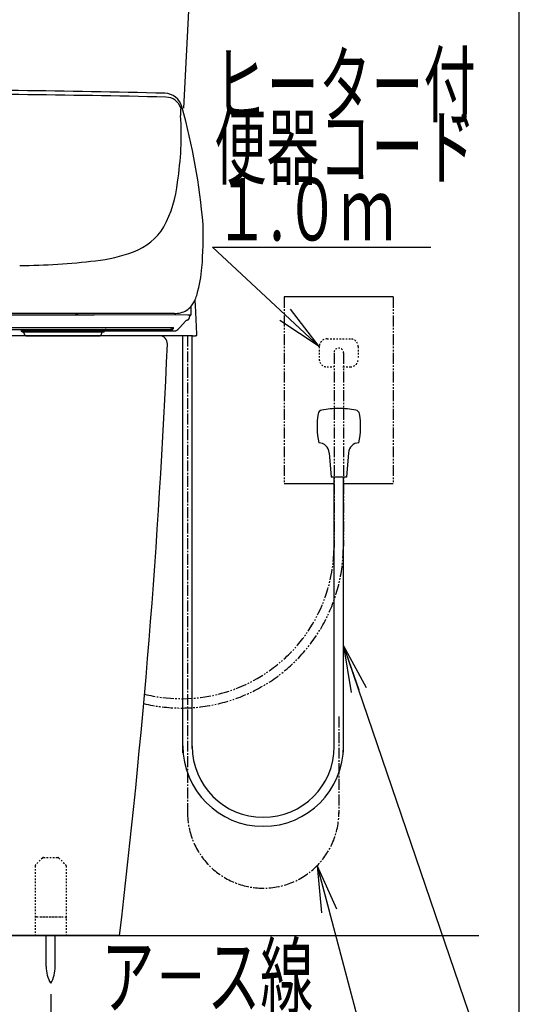
# Model space of a CAD drawing. Extents: x 0 to 2000, y 115 to 2915.
# Drawn here: x 1679 to 2000, y 488 to 1120 of the extents above; entities that cross this region are included whole.
import ezdxf
from ezdxf.enums import TextEntityAlignment as Align

# ---------------------------------------------------------------- set-up
doc = ezdxf.new("R2010")
doc.units = 0
for name, pattern in [('EXLTYPE2', [2, 1, -1]), ('EXLTYPE3', [10, 7, -1, 1, -1]), ('EXLTYPE4', [12, 7, -1, 1, -1, 1, -1])]:
    doc.linetypes.add(name, pattern=pattern)
doc.layers.get('0').update_dxf_attribs({"linetype": 'CONTINUOUS'})
doc.layers.get('DEFPOINTS').update_dxf_attribs({"linetype": 'CONTINUOUS'})
for name, color, linetype in [('タンク', 7, 'CONTINUOUS'), ('付属金具', 7, 'CONTINUOUS'), ('便器', 7, 'CONTINUOUS'), ('便座', 7, 'CONTINUOUS'), ('寸法', 7, 'CONTINUOUS'), ('枠_表', 7, 'CONTINUOUS')]:
    doc.layers.add(name, color=color, linetype=linetype)
doc.styles.add('EXCADDIM1', font='monotxt', dxfattribs={"width": 0.84, "bigfont": 'extfont'})
doc.styles.add('EXCADSTD', font='monotxt', dxfattribs={"bigfont": 'extfont'})
doc.styles.get("Standard").update_dxf_attribs({"font": 'monotxt', "bigfont": 'extfont'})
doc.dimstyles.new('ISO-25', dxfattribs={"dimtxt": 2.5, "dimasz": 2.5, "dimexe": 1.25, "dimexo": 0.625, "dimtad": 1, "dimtxsty": 'STANDARD', "dimcen": 2.5, "dimazin": 3, "dimtfac": 1, "dimtmove": 0, "dimatfit": 3})

# ---------------------------------------------------------------- blocks, each defined once
blk = doc.blocks.new('EX_NORM')
at = {"color": 0, "linetype": 'CONTINUOUS'}
for q in [(-1, 0.167), (-1, 0), (-1, -0.167)]:
    blk.add_line((0, 0), q, dxfattribs=at)
blk = doc.blocks.new('*D23')
at = {"layer": 'DEFPOINTS', "color": 0}
for p in [(1469.04, 501.29), (1699.04, 501.29), (1699.04, 381)]:
    blk.add_point(p, dxfattribs=at)
at = {"layer": '寸法', "color": 3, "linetype": 'CONTINUOUS'}
for p, q in [((1469.04, 494.29), (1469.04, 371)), ((1699.04, 494.29), (1699.04, 371)), ((1499.04, 381), (1669.04, 381))]:
    blk.add_line(p, q, dxfattribs=at)
at = {"layer": '寸法', "color": 3, "xscale": 30, "yscale": 30, "zscale": 30, "rotation": 180}
blk.add_blockref('EX_NORM', (1469.04, 381), dxfattribs=at)
at = {"layer": '寸法', "color": 3, "xscale": 30, "yscale": 30, "zscale": 30}
blk.add_blockref('EX_NORM', (1699.04, 381), dxfattribs=at)
at = {"layer": '寸法', "color": 2, "insert": (1584.04, 404.5), "char_height": 40, "attachment_point": 5, "style": 'EXCADDIM1'}
blk.add_mtext('（230）', dxfattribs=at)

msp = doc.modelspace()

# ---------------------------------------------------------------- linework, layer by layer
at = {"layer": 'タンク', "color": 2, "linetype": 'CONTINUOUS'}
msp.add_line((1792.346, 1216.8), (1784.294, 1063.158), dxfattribs=at)
at = {"layer": '付属金具', "color": 6, "linetype": 'EXLTYPE2'}
for p, q in [((1693.708, 581.707), (1689.294, 577.293)), ((1694.415, 582), (1703.587, 582)), ((1704.294, 581.707), (1708.708, 577.293)), ((1689.001, 576.586), (1689.001, 532)), ((1709.001, 576.586), (1709.001, 532)), ((1690.001, 544), (1708.001, 544)), ((1692.501, 544), (1705.501, 544))]:
    msp.add_line(p, q, dxfattribs=at)
at = {"layer": '付属金具', "color": 6, "linetype": 'CONTINUOUS'}
for p, q in [((1696.138, 512.044), (1696.138, 532)), ((1701.938, 512.044), (1701.938, 532))]:
    msp.add_line(p, q, dxfattribs=at)
at = {"layer": '付属金具', "color": 6, "linetype": 'EXLTYPE2'}
for centre, start, end in [((1694.415, 581), 90, 135), ((1703.587, 581), 45, 90), ((1690.001, 576.586), 135, 180), ((1708.001, 576.586), 0, 45), ((1690.001, 543), 90, 180), ((1708.001, 543), 0, 90)]:
    msp.add_arc(centre, 1, start, end, dxfattribs=at)
at = {"layer": '付属金具', "color": 6, "linetype": 'CONTINUOUS'}
for centre, start, end in [((1716.135, 511.67), 178.926758, 211.259766), ((1681.942, 511.67), 328.740234, 1.073222)]:
    msp.add_arc(centre, 20, start, end, dxfattribs=at)
at = {"layer": '便器', "color": 6, "linetype": 'EXLTYPE4'}
for p, q in [((1849.001, 942), (1849.001, 822)), ((1919.001, 942), (1919.001, 822))]:
    msp.add_line(p, q, dxfattribs=at)
at = {"layer": '便器', "color": 6, "linetype": 'CONTINUOUS'}
for p, q in [((1919.001, 942), (1849.001, 942)), ((1783.889, 649.283), (1783.889, 917)), ((1789.889, 651.983), (1789.889, 917.076)), ((1877.881, 841.843), (1879.076, 826.3)), ((1890.272, 841.843), (1889.076, 826.3)), ((1881.001, 822), (1849.001, 822)), ((1889.076, 826.3), (1879.076, 826.3)), ((1881.151, 653.483), (1881.151, 826.3)), ((1919.001, 822), (1887.001, 822)), ((1887.151, 649.683), (1887.151, 826.295))]:
    msp.add_line(p, q, dxfattribs=at)
at = {"layer": '便器', "color": 2, "linetype": 'CONTINUOUS'}
for p, q in [((1769.001, 917), (1399.001, 917)), ((1743.251, 532), (1424.751, 532)), ((1734.001, 532), (1434.001, 532))]:
    msp.add_line(p, q, dxfattribs=at)
at = {"layer": '便器', "color": 6, "linetype": 'EXLTYPE3'}
for p, q in [((1786.889, 916.998), (1786.889, 610.983)), ((1884.151, 672.495), (1884.151, 610.195))]:
    msp.add_line(p, q, dxfattribs=at)
at = {"layer": '便器', "color": 3, "linetype": 'EXLTYPE2'}
for p, q in [((1876.501, 915), (1891.501, 915)), ((1871.501, 910), (1871.501, 902)), ((1896.501, 910), (1896.501, 902)), ((1876.501, 897), (1880.649, 897)), ((1886.767, 897), (1891.501, 897))]:
    msp.add_line(p, q, dxfattribs=at)
at = {"layer": '便器', "color": 3, "linetype": 'EXLTYPE4'}
for p, q in [((1881.001, 906), (1881.001, 781.1)), ((1887.001, 906), (1887.001, 782))]:
    msp.add_line(p, q, dxfattribs=at)
at = {"layer": '便器', "color": 7, "linetype": 'CONTINUOUS'}
msp.add_line((1238, 532), (1974.001, 532), dxfattribs=at)
at = {"layer": '便器', "color": 2, "linetype": 'CONTINUOUS'}
for centre, radius, start, end in [((1769.001, 912), 5, 356.175309, 90), ((-3221.453, 1125.053), 5000, 353.188076, 357.555406)]:
    msp.add_arc(centre, radius, start, end, dxfattribs=at)
at = {"layer": '便器', "color": 3, "linetype": 'EXLTYPE2'}
for centre, radius, start, end in [((1876.501, 910), 5, 90, 180), ((1891.501, 910), 5, 0, 90), ((1884.001, 906), 3.053, 0, 180), ((1876.501, 902), 5, 180, 270), ((1891.501, 902), 5, 270, 0)]:
    msp.add_arc(centre, radius, start, end, dxfattribs=at)
at = {"layer": '便器', "color": 6, "linetype": 'CONTINUOUS'}
for centre, radius, start, end in [((1920.076, 858.8), 50, 170.762268, 192.122379), ((1873.686, 866.345), 3, 100.50293, 170.762207), ((1884.076, 810.3), 60, 89.999838, 100.503113), ((1884.076, 810.3), 60, 79.496887, 89.999838), ((1894.467, 866.345), 3, 9.237793, 79.49707), ((1848.076, 858.8), 50, 347.877625, 9.237732), ((1870.901, 841.306), 7, 4.397888, 87.627067), ((1897.251, 841.306), 7, 92.372925, 175.602173), ((1835.52, 653.683), 51.631, 180, 0), ((1835.52, 653.483), 45.631, 180, 0)]:
    msp.add_arc(centre, radius, start, end, dxfattribs=at)
at = {"layer": '便器', "color": 3, "linetype": 'EXLTYPE4'}
for radius, start in [(104, 256.530765), (98, 256.011957)]:
    msp.add_arc((1783.001, 782), radius, start, 0, dxfattribs=at)
at = {"layer": '便器', "color": 6, "linetype": 'EXLTYPE3'}
msp.add_arc((1835.52, 610.983), 48.631, 180, 0, dxfattribs=at)
at = {"layer": '便座', "color": 6, "linetype": 'CONTINUOUS'}
for p, q in [((1792.163, 932.332), (1791.758, 940.054)), ((1583.98, 930.548), (1698.973, 930.442)), ((1778.478, 931.35), (1584.001, 931.35)), ((1698.973, 930.442), (1714.773, 930.424)), ((1714.773, 930.424), (1716.649, 930.421)), ((1716.649, 930.42), (1714.773, 930.422)), ((1716.649, 930.421), (1726.973, 930.406)), ((1787.137, 930.136), (1727.009, 930.403)), ((1787.592, 930.128), (1787.137, 930.136)), ((1788.67, 930.128), (1787.592, 930.128)), ((1785.838, 926.484), (1781.68, 922.081)), ((1390.013, 922.32), (1777.949, 922.32)), ((1392.831, 921.062), (1775.131, 921.062)), ((1683.159, 917), (1662.971, 917)), ((1680.447, 920.062), (1680.194, 920.062)), ((1689.622, 920.062), (1680.447, 920.062)), ((1680.694, 919.562), (1680.943, 919.562)), ((1680.943, 919.562), (1689.726, 919.562)), ((1681.873, 918.868), (1681.873, 919.562)), ((1684.057, 916.865), (1684.075, 916.864)), ((1684.092, 916.871), (1684.092, 916.864)), ((1724.166, 920.062), (1689.622, 920.062)), ((1689.726, 919.562), (1724.062, 919.562)), ((1722.035, 920.062), (1778.318, 920.062)), ((1724.062, 919.562), (1732.845, 919.562)), ((1733.341, 920.062), (1724.166, 920.062)), ((1729.654, 916.864), (1729.655, 916.871)), ((1790.21, 917), (1730.588, 917)), ((1731.873, 918.868), (1731.873, 919.562)), ((1732.845, 919.562), (1733.094, 919.562)), ((1733.594, 920.062), (1733.341, 920.062)), ((1792.511, 917.098), (1792.581, 917.117)), ((1792.58, 917.117), (1792.581, 917.117)), ((1792.914, 917.786), (1792.913, 917.813))]:
    msp.add_line(p, q, dxfattribs=at)
at = {"layer": '便座', "color": 6, "linetype": 'CONTINUOUS', "flags": 128}
for points in [[(1789.251, 931.077), (1789.338, 936.048)], [(1786.235, 927.062), (1786.236, 927.062), (1786.238, 927.062), (1786.242, 927.062), (1786.248, 927.062), (1786.254, 927.062), (1786.261, 927.062), (1786.27, 927.062), (1786.278, 927.062), (1786.288, 927.062), (1786.297, 927.062), (1786.307, 927.063), (1786.327, 927.063), (1786.347, 927.064), (1786.367, 927.065), (1786.387, 927.066), (1786.407, 927.068), (1786.427, 927.07), (1786.447, 927.072), (1786.467, 927.074), (1786.487, 927.076), (1786.508, 927.079), (1786.528, 927.082), (1786.559, 927.087), (1786.591, 927.093), (1786.622, 927.099), (1786.653, 927.106), (1786.685, 927.113), (1786.716, 927.12), (1786.748, 927.129), (1786.779, 927.137), (1786.81, 927.146), (1786.84, 927.156), (1786.87, 927.165), (1786.9, 927.176), (1786.929, 927.186), (1786.958, 927.197), (1786.987, 927.208), (1787.015, 927.219), (1787.042, 927.231), (1787.07, 927.243), (1787.097, 927.256), (1787.124, 927.269), (1787.15, 927.282), (1787.176, 927.296), (1787.202, 927.31), (1787.228, 927.324), (1787.254, 927.339), (1787.279, 927.354), (1787.304, 927.37), (1787.329, 927.386), (1787.354, 927.402), (1787.379, 927.419), (1787.403, 927.436), (1787.427, 927.453), (1787.45, 927.471), (1787.474, 927.489), (1787.497, 927.507), (1787.519, 927.526), (1787.542, 927.545), (1787.564, 927.564), (1787.586, 927.584), (1787.608, 927.604), (1787.629, 927.624), (1787.65, 927.644), (1787.671, 927.665), (1787.692, 927.686), (1787.711, 927.708), (1787.731, 927.729), (1787.75, 927.751), (1787.769, 927.773), (1787.788, 927.795), (1787.806, 927.817), (1787.824, 927.84), (1787.842, 927.863), (1787.859, 927.886), (1787.876, 927.91), (1787.893, 927.934), (1787.908, 927.957), (1787.924, 927.98), (1787.938, 928.003), (1787.953, 928.026), (1787.967, 928.05), (1787.981, 928.074), (1787.995, 928.098), (1788.008, 928.122), (1788.022, 928.147), (1788.034, 928.171), (1788.047, 928.196), (1788.057, 928.218), (1788.068, 928.24), (1788.078, 928.263), (1788.088, 928.285), (1788.098, 928.308), (1788.107, 928.33), (1788.116, 928.353), (1788.125, 928.375), (1788.133, 928.398), (1788.141, 928.42), (1788.149, 928.442), (1788.156, 928.461), (1788.162, 928.479), (1788.168, 928.498), (1788.173, 928.516), (1788.179, 928.534), (1788.184, 928.553), (1788.19, 928.571), (1788.195, 928.59), (1788.2, 928.608), (1788.204, 928.627), (1788.209, 928.645), (1788.214, 928.665), (1788.218, 928.685), (1788.223, 928.704), (1788.227, 928.724), (1788.232, 928.744), (1788.236, 928.764), (1788.24, 928.784), (1788.244, 928.804), (1788.248, 928.824), (1788.251, 928.844), (1788.255, 928.864), (1788.259, 928.887), (1788.262, 928.91), (1788.266, 928.933), (1788.269, 928.957), (1788.273, 928.98), (1788.276, 929.004), (1788.279, 929.027), (1788.282, 929.052), (1788.285, 929.076), (1788.288, 929.101), (1788.291, 929.126), (1788.295, 929.158), (1788.298, 929.191), (1788.302, 929.224), (1788.305, 929.257), (1788.308, 929.291), (1788.312, 929.325), (1788.315, 929.359), (1788.318, 929.392), (1788.32, 929.426), (1788.323, 929.459), (1788.326, 929.491), (1788.327, 929.513), (1788.329, 929.535), (1788.331, 929.557), (1788.332, 929.579), (1788.334, 929.6), (1788.335, 929.621), (1788.337, 929.642), (1788.338, 929.664), (1788.34, 929.685), (1788.341, 929.706), (1788.342, 929.727), (1788.343, 929.739), (1788.344, 929.75), (1788.344, 929.761), (1788.345, 929.771), (1788.346, 929.781), (1788.346, 929.789), (1788.346, 929.797), (1788.347, 929.803), (1788.347, 929.807), (1788.347, 929.81), (1788.347, 929.811)], [(1788.671, 930.128), (1788.695, 930.129), (1788.733, 930.132), (1788.77, 930.138), (1788.807, 930.147), (1788.843, 930.158), (1788.878, 930.172), (1788.911, 930.188), (1788.942, 930.206), (1788.972, 930.227), (1789, 930.248), (1789.026, 930.271), (1789.05, 930.296), (1789.071, 930.32), (1789.09, 930.345), (1789.107, 930.37), (1789.122, 930.394), (1789.135, 930.418), (1789.146, 930.441), (1789.156, 930.463), (1789.164, 930.484), (1789.171, 930.504), (1789.178, 930.523), (1789.183, 930.542), (1789.188, 930.56), (1789.193, 930.579), (1789.197, 930.597), (1789.201, 930.614), (1789.204, 930.632), (1789.208, 930.651), (1789.211, 930.669), (1789.214, 930.688), (1789.217, 930.708), (1789.219, 930.728), (1789.222, 930.748), (1789.225, 930.77), (1789.227, 930.792), (1789.229, 930.815), (1789.231, 930.838), (1789.234, 930.863), (1789.236, 930.888), (1789.238, 930.915), (1789.24, 930.943), (1789.241, 930.971), (1789.243, 931.001), (1789.245, 931.032), (1789.247, 931.065), (1789.25, 931.133)], [(1792.898, 918.105), (1792.16, 932.209), (1792.158, 932.234), (1792.157, 932.258), (1792.156, 932.283), (1792.154, 932.307), (1792.153, 932.331)], [(1679.196, 921.062), (1679.274, 921.058), (1679.352, 921.049), (1679.429, 921.034), (1679.504, 921.012), (1679.577, 920.985), (1679.649, 920.952), (1679.717, 920.914), (1679.782, 920.87), (1679.844, 920.821), (1679.902, 920.768), (1679.954, 920.711), (1680.003, 920.649), (1680.047, 920.584), (1680.085, 920.515), (1680.117, 920.444), (1680.145, 920.37), (1680.166, 920.295), (1680.182, 920.218), (1680.191, 920.14), (1680.194, 920.062)], [(1680.693, 919.562), (1680.644, 919.564), (1680.596, 919.571), (1680.548, 919.583), (1680.502, 919.6), (1680.457, 919.621), (1680.415, 919.646), (1680.376, 919.675), (1680.34, 919.708), (1680.307, 919.745), (1680.278, 919.784), (1680.253, 919.826), (1680.232, 919.871), (1680.215, 919.917), (1680.203, 919.964), (1680.197, 920.013), (1680.194, 920.062)], [(1681.873, 918.868), (1681.874, 918.8), (1681.878, 918.732), (1681.883, 918.664), (1681.892, 918.597), (1681.902, 918.529), (1681.914, 918.462), (1681.93, 918.396), (1681.947, 918.33), (1681.966, 918.265), (1681.988, 918.2), (1682.012, 918.137), (1682.037, 918.074), (1682.066, 918.012), (1682.096, 917.951), (1682.128, 917.891), (1682.162, 917.832), (1682.198, 917.775), (1682.237, 917.718), (1682.277, 917.663), (1682.319, 917.61), (1682.363, 917.558), (1682.407, 917.507), (1682.454, 917.458), (1682.503, 917.41), (1682.554, 917.365), (1682.606, 917.321), (1682.658, 917.279), (1682.713, 917.238), (1682.77, 917.2), (1682.827, 917.163), (1682.885, 917.129), (1682.945, 917.096), (1683.006, 917.066), (1683.068, 917.037), (1683.13, 917.011), (1683.193, 916.987), (1683.257, 916.965), (1683.321, 916.946), (1683.385, 916.928), (1683.449, 916.913), (1683.512, 916.901), (1683.572, 916.891), (1683.625, 916.883), (1683.67, 916.878), (1683.706, 916.875), (1683.734, 916.872), (1683.754, 916.871), (1683.771, 916.87), (1683.783, 916.87), (1683.795, 916.869), (1683.805, 916.869), (1683.814, 916.868), (1683.822, 916.868), (1683.828, 916.868), (1683.835, 916.868), (1683.841, 916.867), (1683.847, 916.867), (1683.853, 916.867), (1683.859, 916.867), (1683.864, 916.867), (1683.869, 916.867), (1683.874, 916.867), (1683.88, 916.867), (1683.886, 916.866), (1683.891, 916.866), (1683.897, 916.866), (1683.903, 916.866), (1683.908, 916.866), (1683.914, 916.866), (1683.92, 916.866), (1683.926, 916.866), (1683.932, 916.866), (1683.939, 916.866), (1683.945, 916.866), (1683.951, 916.865), (1683.958, 916.865), (1683.965, 916.865), (1683.972, 916.865), (1683.979, 916.865), (1683.987, 916.865), (1683.993, 916.865), (1684.001, 916.865), (1684.009, 916.865), (1684.017, 916.865), (1684.025, 916.865), (1684.032, 916.865), (1684.04, 916.865), (1684.049, 916.865), (1684.058, 916.864), (1684.067, 916.864), (1684.075, 916.864)], [(1684.092, 916.864), (1684.472, 916.863), (1685.17, 916.861), (1686.155, 916.86), (1687.387, 916.858), (1688.814, 916.858), (1690.377, 916.857)], [(1690.377, 916.857), (1706.875, 916.855), (1723.371, 916.857)], [(1723.371, 916.857), (1724.933, 916.858), (1726.36, 916.858), (1727.591, 916.86), (1728.576, 916.861), (1729.273, 916.863), (1729.654, 916.864)], [(1729.671, 916.864), (1729.68, 916.864), (1729.688, 916.864), (1729.697, 916.865), (1729.704, 916.865), (1729.713, 916.865), (1729.721, 916.865), (1729.729, 916.865), (1729.736, 916.865), (1729.743, 916.865), (1729.751, 916.865), (1729.758, 916.865), (1729.765, 916.865), (1729.772, 916.865), (1729.779, 916.865), (1729.785, 916.865), (1729.792, 916.865), (1729.799, 916.866), (1729.805, 916.866), (1729.812, 916.866), (1729.818, 916.866), (1729.823, 916.866), (1729.829, 916.866), (1729.835, 916.866), (1729.841, 916.866), (1729.846, 916.866), (1729.852, 916.866), (1729.858, 916.866), (1729.863, 916.866), (1729.868, 916.867), (1729.873, 916.867), (1729.879, 916.867), (1729.884, 916.867), (1729.89, 916.867), (1729.895, 916.867), (1729.901, 916.867), (1729.907, 916.867), (1729.912, 916.868), (1729.919, 916.868), (1729.926, 916.868), (1729.934, 916.868), (1729.943, 916.869), (1729.951, 916.869), (1729.963, 916.87), (1729.976, 916.87), (1729.992, 916.871), (1730.013, 916.872), (1730.039, 916.875), (1730.074, 916.878), (1730.118, 916.883), (1730.17, 916.89), (1730.228, 916.9), (1730.289, 916.911), (1730.352, 916.926), (1730.414, 916.942), (1730.478, 916.961), (1730.54, 916.982), (1730.602, 917.005), (1730.663, 917.03), (1730.724, 917.058), (1730.783, 917.087), (1730.842, 917.118), (1730.9, 917.151), (1730.956, 917.186), (1731.011, 917.223), (1731.066, 917.262), (1731.118, 917.303), (1731.169, 917.345), (1731.22, 917.389), (1731.268, 917.435), (1731.315, 917.482), (1731.361, 917.531), (1731.404, 917.581), (1731.446, 917.632), (1731.486, 917.685), (1731.525, 917.74), (1731.561, 917.795), (1731.596, 917.852), (1731.629, 917.91), (1731.659, 917.969), (1731.689, 918.029), (1731.716, 918.09), (1731.74, 918.152), (1731.763, 918.214), (1731.784, 918.277), (1731.803, 918.341), (1731.819, 918.406), (1731.833, 918.471), (1731.845, 918.536), (1731.856, 918.602), (1731.864, 918.668), (1731.868, 918.735), (1731.872, 918.801), (1731.873, 918.868)], [(1733.095, 919.562), (1733.144, 919.564), (1733.192, 919.571), (1733.24, 919.583), (1733.285, 919.6), (1733.33, 919.621), (1733.372, 919.646), (1733.411, 919.675), (1733.448, 919.708), (1733.481, 919.745), (1733.51, 919.784), (1733.535, 919.826), (1733.556, 919.871), (1733.573, 919.917), (1733.584, 919.964), (1733.591, 920.013), (1733.594, 920.062)], [(1734.592, 921.062), (1734.514, 921.058), (1734.436, 921.049), (1734.359, 921.034), (1734.283, 921.012), (1734.21, 920.985), (1734.139, 920.952), (1734.071, 920.914), (1734.005, 920.87), (1733.944, 920.821), (1733.886, 920.768), (1733.833, 920.711), (1733.784, 920.649), (1733.74, 920.584), (1733.702, 920.515), (1733.67, 920.444), (1733.643, 920.37), (1733.621, 920.295), (1733.606, 920.218), (1733.597, 920.14), (1733.594, 920.062)], [(1776.506, 920.512), (1776.503, 920.511), (1776.497, 920.507), (1776.487, 920.502), (1776.474, 920.495), (1776.457, 920.486), (1776.438, 920.476), (1776.417, 920.466), (1776.393, 920.454), (1776.369, 920.441), (1776.343, 920.429), (1776.316, 920.416), (1776.26, 920.39), (1776.204, 920.364), (1776.145, 920.339), (1776.086, 920.315), (1776.025, 920.291), (1775.963, 920.268), (1775.9, 920.246), (1775.836, 920.225), (1775.772, 920.205), (1775.706, 920.186), (1775.641, 920.169), (1775.575, 920.153), (1775.509, 920.138), (1775.442, 920.125), (1775.376, 920.114), (1775.31, 920.103), (1775.245, 920.094), (1775.18, 920.086), (1775.116, 920.08), (1775.052, 920.074), (1774.99, 920.07), (1774.929, 920.067), (1774.9, 920.065), (1774.871, 920.064), (1774.844, 920.064), (1774.818, 920.063), (1774.794, 920.062), (1774.773, 920.062), (1774.755, 920.062), (1774.74, 920.062), (1774.728, 920.062), (1774.721, 920.062), (1774.719, 920.062)], [(1775.131, 921.062), (1775.132, 921.062), (1775.136, 921.062), (1775.141, 921.062), (1775.148, 921.062), (1775.156, 921.062), (1775.166, 921.062), (1775.176, 921.062), (1775.188, 921.062), (1775.2, 921.062), (1775.212, 921.062), (1775.225, 921.062), (1775.251, 921.063), (1775.276, 921.064), (1775.301, 921.064), (1775.327, 921.066), (1775.353, 921.067), (1775.378, 921.068), (1775.404, 921.07), (1775.43, 921.072), (1775.456, 921.074), (1775.482, 921.076), (1775.509, 921.078), (1775.548, 921.082), (1775.588, 921.087), (1775.628, 921.092), (1775.668, 921.097), (1775.708, 921.103), (1775.748, 921.11), (1775.788, 921.116), (1775.828, 921.124), (1775.868, 921.131), (1775.907, 921.139), (1775.946, 921.147), (1775.983, 921.155), (1776.02, 921.164), (1776.056, 921.172), (1776.092, 921.181), (1776.127, 921.191), (1776.162, 921.2), (1776.197, 921.21), (1776.232, 921.22), (1776.266, 921.231), (1776.3, 921.242), (1776.334, 921.253), (1776.367, 921.264), (1776.4, 921.276), (1776.433, 921.288), (1776.465, 921.3), (1776.497, 921.312), (1776.53, 921.325), (1776.562, 921.338), (1776.594, 921.352), (1776.626, 921.365), (1776.657, 921.379), (1776.689, 921.394), (1776.72, 921.408), (1776.751, 921.423), (1776.782, 921.438), (1776.813, 921.453), (1776.844, 921.469), (1776.874, 921.485), (1776.905, 921.501), (1776.935, 921.518), (1776.965, 921.534), (1776.995, 921.552), (1777.024, 921.569), (1777.054, 921.587), (1777.084, 921.605), (1777.114, 921.624), (1777.144, 921.642), (1777.174, 921.662), (1777.203, 921.681), (1777.233, 921.701), (1777.263, 921.722), (1777.292, 921.743), (1777.322, 921.764), (1777.352, 921.786), (1777.383, 921.809), (1777.415, 921.833), (1777.446, 921.857), (1777.477, 921.881), (1777.508, 921.906), (1777.539, 921.931), (1777.569, 921.957), (1777.599, 921.982), (1777.629, 922.008), (1777.658, 922.033), (1777.687, 922.059), (1777.706, 922.076), (1777.725, 922.094), (1777.744, 922.111), (1777.762, 922.129), (1777.78, 922.146), (1777.798, 922.164), (1777.816, 922.181), (1777.834, 922.199), (1777.851, 922.217), (1777.868, 922.234), (1777.886, 922.252), (1777.894, 922.261), (1777.903, 922.27), (1777.911, 922.279), (1777.919, 922.287), (1777.926, 922.295), (1777.933, 922.302), (1777.938, 922.308), (1777.943, 922.313), (1777.946, 922.317), (1777.949, 922.319), (1777.949, 922.32)], [(1777.848, 921.741), (1777.848, 921.74), (1777.846, 921.738), (1777.843, 921.733), (1777.839, 921.728), (1777.835, 921.721), (1777.83, 921.713), (1777.824, 921.704), (1777.818, 921.695), (1777.811, 921.685), (1777.804, 921.674), (1777.797, 921.664), (1777.783, 921.643), (1777.768, 921.621), (1777.753, 921.6), (1777.738, 921.579), (1777.723, 921.558), (1777.707, 921.537), (1777.692, 921.517), (1777.676, 921.496), (1777.659, 921.475), (1777.643, 921.454), (1777.626, 921.433), (1777.6, 921.401), (1777.573, 921.369), (1777.545, 921.338), (1777.517, 921.306), (1777.488, 921.274), (1777.458, 921.243), (1777.428, 921.212), (1777.398, 921.18), (1777.367, 921.149), (1777.336, 921.119), (1777.304, 921.088), (1777.271, 921.058), (1777.238, 921.027), (1777.205, 920.997), (1777.171, 920.968), (1777.137, 920.939), (1777.104, 920.911), (1777.07, 920.883), (1777.035, 920.855), (1777.001, 920.829), (1776.967, 920.803), (1776.933, 920.778), (1776.91, 920.761), (1776.888, 920.745), (1776.865, 920.729), (1776.842, 920.714), (1776.819, 920.698), (1776.796, 920.683), (1776.774, 920.669), (1776.751, 920.654), (1776.728, 920.64), (1776.705, 920.626), (1776.682, 920.612), (1776.67, 920.605), (1776.659, 920.598), (1776.648, 920.592), (1776.637, 920.585), (1776.627, 920.58), (1776.618, 920.575), (1776.611, 920.57), (1776.605, 920.567), (1776.6, 920.564), (1776.597, 920.562), (1776.596, 920.562)], [(1777.848, 921.741), (1777.848, 921.742), (1777.849, 921.742), (1777.849, 921.743), (1777.849, 921.745), (1777.85, 921.746), (1777.85, 921.748), (1777.851, 921.75), (1777.852, 921.753), (1777.852, 921.755), (1777.853, 921.758), (1777.854, 921.76), (1777.855, 921.765), (1777.857, 921.77), (1777.858, 921.774), (1777.859, 921.779), (1777.861, 921.784), (1777.862, 921.789), (1777.863, 921.793), (1777.865, 921.798), (1777.866, 921.803), (1777.867, 921.808), (1777.869, 921.813), (1777.871, 921.82), (1777.873, 921.827), (1777.874, 921.834), (1777.876, 921.842), (1777.878, 921.849), (1777.88, 921.856), (1777.882, 921.863), (1777.883, 921.871), (1777.885, 921.878), (1777.887, 921.885), (1777.888, 921.892), (1777.89, 921.898), (1777.891, 921.904), (1777.892, 921.91), (1777.893, 921.915), (1777.894, 921.921), (1777.896, 921.927), (1777.897, 921.932), (1777.898, 921.938), (1777.899, 921.944), (1777.9, 921.949), (1777.9, 921.955), (1777.901, 921.96), (1777.902, 921.964), (1777.903, 921.969), (1777.903, 921.974), (1777.904, 921.979), (1777.904, 921.984), (1777.905, 921.988), (1777.905, 921.993), (1777.906, 921.998), (1777.906, 922.002), (1777.907, 922.007), (1777.907, 922.011), (1777.907, 922.015), (1777.908, 922.019), (1777.908, 922.023), (1777.908, 922.027), (1777.908, 922.031), (1777.908, 922.035), (1777.908, 922.04), (1777.908, 922.044), (1777.908, 922.048), (1777.908, 922.052), (1777.908, 922.057), (1777.908, 922.062), (1777.908, 922.067), (1777.908, 922.072), (1777.908, 922.077), (1777.908, 922.083), (1777.907, 922.088), (1777.907, 922.093), (1777.907, 922.098), (1777.906, 922.103), (1777.905, 922.108), (1777.905, 922.112), (1777.905, 922.115), (1777.904, 922.119), (1777.903, 922.122), (1777.903, 922.125), (1777.902, 922.129), (1777.901, 922.132), (1777.901, 922.136), (1777.9, 922.139), (1777.899, 922.143), (1777.898, 922.146), (1777.897, 922.148), (1777.896, 922.15), (1777.895, 922.152), (1777.895, 922.154), (1777.894, 922.156), (1777.893, 922.158), (1777.893, 922.159), (1777.892, 922.16), (1777.892, 922.161), (1777.892, 922.162), (1777.892, 922.162)], [(1777.89, 922.162), (1777.89, 922.162), (1777.891, 922.163), (1777.891, 922.163), (1777.891, 922.164), (1777.891, 922.166), (1777.892, 922.167), (1777.892, 922.169), (1777.893, 922.171), (1777.893, 922.173), (1777.894, 922.175), (1777.895, 922.177), (1777.896, 922.182), (1777.898, 922.188), (1777.899, 922.193), (1777.901, 922.199), (1777.902, 922.204), (1777.904, 922.21), (1777.906, 922.216), (1777.908, 922.222), (1777.91, 922.227), (1777.912, 922.233), (1777.914, 922.239), (1777.916, 922.245), (1777.918, 922.25), (1777.92, 922.256), (1777.922, 922.262), (1777.925, 922.267), (1777.927, 922.273), (1777.929, 922.278), (1777.932, 922.284), (1777.934, 922.289), (1777.937, 922.294), (1777.939, 922.299), (1777.941, 922.302), (1777.942, 922.305), (1777.943, 922.308), (1777.944, 922.31), (1777.946, 922.312), (1777.947, 922.314), (1777.948, 922.316), (1777.948, 922.318), (1777.949, 922.319), (1777.949, 922.319), (1777.949, 922.32)], [(1778.318, 920.065), (1778.479, 920.075), (1778.639, 920.091), (1778.799, 920.114), (1778.958, 920.143), (1779.116, 920.179), (1779.273, 920.221), (1779.428, 920.269), (1779.581, 920.324), (1779.732, 920.386), (1779.881, 920.453), (1780.027, 920.527), (1780.171, 920.606), (1780.311, 920.692), (1780.448, 920.783), (1780.581, 920.88), (1780.71, 920.983), (1780.835, 921.091), (1780.956, 921.204), (1781.073, 921.322), (1781.184, 921.446), (1781.291, 921.574), (1781.68, 922.081)], [(1790.21, 916.998), (1790.552, 917.006), (1790.857, 917.013), (1791.128, 917.02), (1791.368, 917.028), (1791.579, 917.035), (1791.762, 917.042), (1791.921, 917.048), (1792.058, 917.055), (1792.172, 917.062), (1792.267, 917.069), (1792.354, 917.076)], [(1792.354, 917.076), (1792.435, 917.085), (1792.511, 917.098)], [(1792.581, 917.117), (1792.581, 917.117), (1792.583, 917.118), (1792.586, 917.119), (1792.59, 917.12), (1792.595, 917.122), (1792.601, 917.124), (1792.607, 917.127), (1792.613, 917.129), (1792.621, 917.132), (1792.628, 917.135), (1792.635, 917.139), (1792.651, 917.146), (1792.667, 917.154), (1792.684, 917.163), (1792.7, 917.173), (1792.716, 917.183), (1792.731, 917.194), (1792.747, 917.206), (1792.761, 917.219), (1792.776, 917.232), (1792.79, 917.246), (1792.803, 917.26), (1792.815, 917.275), (1792.827, 917.291), (1792.838, 917.307), (1792.848, 917.323), (1792.858, 917.34), (1792.867, 917.357), (1792.875, 917.374), (1792.882, 917.391), (1792.889, 917.409), (1792.895, 917.426), (1792.9, 917.442), (1792.902, 917.45), (1792.904, 917.458), (1792.906, 917.465), (1792.908, 917.472), (1792.909, 917.478), (1792.911, 917.484), (1792.912, 917.489), (1792.912, 917.493), (1792.913, 917.496), (1792.913, 917.498), (1792.914, 917.499)], [(1792.922, 917.618), (1792.922, 917.618), (1792.922, 917.618), (1792.922, 917.618), (1792.922, 917.617), (1792.922, 917.617), (1792.922, 917.617), (1792.922, 917.617), (1792.922, 917.617), (1792.922, 917.617), (1792.922, 917.617), (1792.922, 917.617), (1792.922, 917.618), (1792.922, 917.619), (1792.922, 917.62), (1792.922, 917.622), (1792.922, 917.624), (1792.921, 917.627), (1792.921, 917.63), (1792.921, 917.633), (1792.92, 917.635), (1792.92, 917.638), (1792.92, 917.64), (1792.92, 917.642), (1792.92, 917.643), (1792.92, 917.644), (1792.92, 917.645), (1792.92, 917.646), (1792.92, 917.646), (1792.92, 917.647), (1792.92, 917.648), (1792.92, 917.649), (1792.92, 917.65), (1792.92, 917.65), (1792.92, 917.653), (1792.921, 917.657), (1792.921, 917.66), (1792.92, 917.664), (1792.92, 917.668), (1792.92, 917.672), (1792.92, 917.677), (1792.92, 917.681), (1792.919, 917.686), (1792.919, 917.69), (1792.919, 917.695), (1792.918, 917.703), (1792.918, 917.71), (1792.917, 917.717), (1792.917, 917.725), (1792.916, 917.732), (1792.916, 917.739), (1792.916, 917.747), (1792.915, 917.754), (1792.915, 917.762), (1792.915, 917.769), (1792.914, 917.777), (1792.914, 917.791), (1792.913, 917.804), (1792.913, 917.818), (1792.912, 917.832), (1792.911, 917.847), (1792.91, 917.861), (1792.91, 917.876), (1792.909, 917.891), (1792.908, 917.905), (1792.907, 917.92), (1792.906, 917.935), (1792.906, 917.946), (1792.905, 917.958), (1792.905, 917.97), (1792.904, 917.982), (1792.903, 917.993), (1792.903, 918.005), (1792.902, 918.016), (1792.902, 918.027), (1792.901, 918.038), (1792.9, 918.05), (1792.9, 918.061), (1792.9, 918.067), (1792.899, 918.073), (1792.899, 918.078), (1792.899, 918.084), (1792.898, 918.089), (1792.898, 918.093), (1792.898, 918.097), (1792.898, 918.101), (1792.898, 918.103), (1792.898, 918.104), (1792.898, 918.105)]]:
    msp.add_lwpolyline(points, dxfattribs=at)
at = {"layer": '便座', "color": 6, "linetype": 'CONTINUOUS'}
for centre, radius, start, end in [((1578.164, -7084.428), 8159.427, 88.6360826, 89.9591579), ((1580.685, -7376.51), 8448.917, 88.6951989, 89.977652), ((1772.033, 1060.993), 11.7, 15.102204, 88.30807), ((1772.915, 1060.115), 10.103, 17.864257, 89.085352), ((1818.659, 1060.464), 36.233, 175.645696, 183.279283), ((1787.273, 1062.723), 4.768, 168.913397, 174.087234), ((1556.984, 1048.838), 226.005, 3.647078, 3.647139), ((1783.966, 1063.461), 1.383, 149.866733, 172.569092), ((1782.959, 1064.064), 0.211, 71.943313, 154.174996), ((1782.759, 1063.647), 0.671, 31.323654, 66.75524), ((1394.981, 955.424), 403.254, 4.686138, 15.632591), ((1579.074, 1045.863), 203.797, 357.508694, 3.524586), ((1556.984, 1048.838), 226.005, 351.568487, 356.998622), ((1704.987, 1023.133), 75.923, 331.495215, 354.383313), ((1739.231, 1006.574), 37.97, 289.954052, 328.792418), ((1529.86, 981.272), 267.121, 355.630769, 1.522344), ((1717.759, 1062.574), 97.942, 275.937799, 290.581247), ((1673.807, 1428.733), 466.721, 270.653799, 276.65439), ((1685.831, 971.848), 110.913, 345.271496, 354.346924), ((1763.052, 952.755), 31.397, 336.467809, 343.139832), ((1779.889, 943.649), 12.127, 282.478031, 322.363611), ((1776.134, 946.707), 16.968, 321.930115, 331.921596), ((1332.818, 1163.707), 510.535, 333.852218, 334.039521), ((1778.425, 949.765), 18.415, 270.154976, 282.815145), ((1094.183, 947.504), 694.39, 358.540003, 358.566177), ((1788.67, 930.621), 0.493, 270.023192, 273.416249), ((1788.67, 930.629), 0.5, 273.411042, 275.381958), ((1783.793, 928.314), 2.744, 318.166238, 332.840134), ((1774.691, 923.9), 3.844, 298.176372, 299.713951), ((1778.154, 924.046), 3.984, 286.383408, 290.406082), ((1792.421, 917.592), 0.501, 349.310113, 2.974414)]:
    msp.add_arc(centre, radius, start, end, dxfattribs=at)
at = {"layer": '枠_表', "color": 7, "linetype": 'CONTINUOUS'}
msp.add_line((2000, 115), (2000, 2915), dxfattribs=at)

# ---------------------------------------------------------------- texts
at = {"layer": '寸法', "color": 2, "linetype": 'CONTINUOUS', "style": 'EXCADSTD'}
for s, width, p, p2 in [('ヒーター付', 1.013793, (1804.08, 1058.177), (1972.08, 1058.177)), ('便器コード', 1.013793, (1804.08, 1018.177), (1972.08, 1018.177)), ('１.０ｍ', 0.998361, (1804.08, 978.177), (1920.08, 978.177)), ('ア－ス線', 1.034783, (1731.643, 485.803), (1867.643, 485.803))]:
    msp.add_text(s, height=40, dxfattribs=dict(at, width=width)).set_placement(p, p2, align=Align.FIT)

# ---------------------------------------------------------------- dimensions: what is measured, and where the dimension line sits
at = {"layer": '寸法', "color": 3, "linetype": 'CONTINUOUS'}
dim = msp.add_linear_dim(base=(1699.038, 381), p1=(1469.038, 501.291), p2=(1699.038, 501.291), text='（230）', dimstyle='ISO-25', override={"dimtxt": 40, "dimasz": 30, "dimexe": 10, "dimexo": 7, "dimgap": 0, "dimtad": 1, "dimjust": 0, "dimtih": 0, "dimtoh": 0, "dimdec": 0, "dimzin": 0, "dimlunit": 2, "dimtxsty": 'EXCADDIM1', "dimblk1": 'EX_NORM', "dimblk2": 'EX_NORM', "dimsah": 1, "dimse1": 0, "dimse2": 0, "dimclrd": 3, "dimclre": 3, "dimclrt": 2, "dimtmove": 2}, dxfattribs=at)
dim.commit()
dim.dimension.update_dxf_attribs({"geometry": '*D23', "text_midpoint": (1584.038, 404.5), "dimtype": 160})

# ---------------------------------------------------------------- leaders
for points in [[(1871.501, 910), (1803, 973.783), (1943.201, 973.783)], [(1887.151, 718), (1980.225, 445.436), (1980.225, 345), (1814.865, 345)], [(1870.1, 576.789), (1905.572, 442.95), (1723.572, 442.945)]]:
    msp.add_leader(points, dimstyle='ISO-25', override={"dimasz": 30, "dimldrblk": 'EX_NORM'}, dxfattribs=at)

doc.saveas('drawing.dxf')
